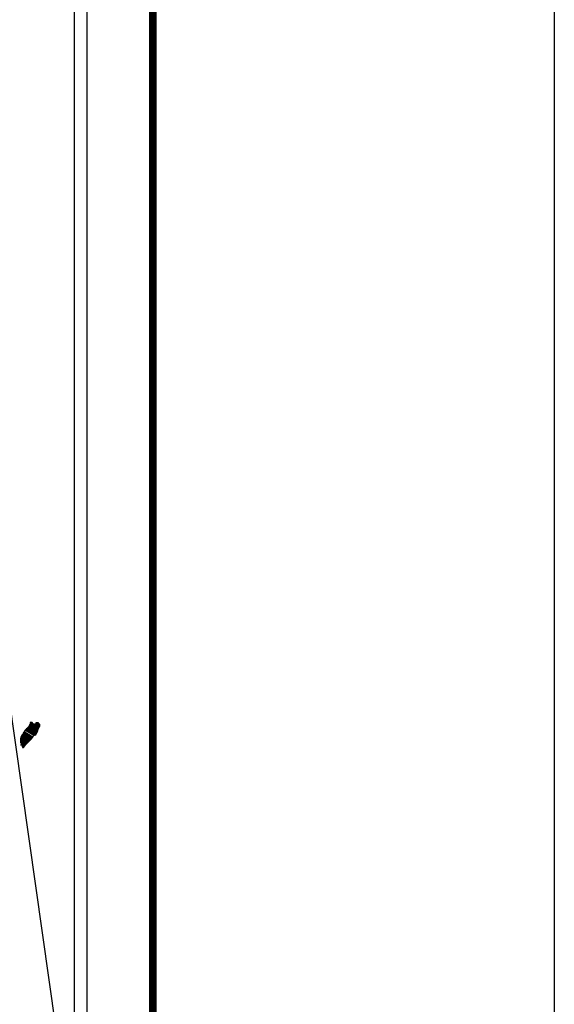
# Model space of a CAD drawing. Units: millimetres. Extents: x 449166 to 451566, y 2211585 to 2213385.
# Drawn here: x 451455 to 451566, y 2213018 to 2213222 of the extents above; entities that cross this region are included whole.
import ezdxf

# ---------------------------------------------------------------- set-up
doc = ezdxf.new("R2010")
doc.units = ezdxf.units.MM
doc.header["$LTSCALE"] = 40
doc.layers.add('Lomo', color=7, linetype='Continuous')

msp = doc.modelspace()

# ---------------------------------------------------------------- linework, layer by layer
at = {"layer": 'Lomo', "color": 7}
for p, q in [((451468.75, 2211679.53, 1.16), (451468.75, 2213277.16, 1.16)), ((451466.03, 2213259.18, 1.16), (451466.03, 2212842.58, 1.16))]:
    msp.add_line(p, q, dxfattribs=at)
at = {"layer": 'Lomo', "color": 0}
msp.add_line((451451.06, 2213091.94, 1.16), (451464.39, 2212998.26), dxfattribs=at)
at = {"layer": 'Lomo', "color": 255, "linetype": 'Continuous', "elevation": 2.32}
msp.add_lwpolyline([(449165.56, 2213384.86), (451565.56, 2213384.86), (451565.56, 2211584.86), (449165.56, 2211584.86)], close=True, dxfattribs=at)
at = {"layer": 'Lomo', "color": 7, "linetype": 'Continuous', "const_width": 1.6}
msp.add_lwpolyline([(451482.37, 2211647.96), (451482.37, 2213309.26)], dxfattribs=at)

# ---------------------------------------------------------------- meshes
at = {"layer": 'Lomo', "color": 5, "linetype": 'Continuous'}
mesh = msp.add_polyface(dxfattribs=at)
corners = [(451456.14, 2213075.25, 1.16), (451458.07, 2213074.05, 1.16), (451458.08, 2213074.07, 1.16), (451456.16, 2213075.26, 1.16), (451458.09, 2213074.09, 1.16), (451456.17, 2213075.28, 1.16), (451458.23, 2213074.33, 1.16), (451456.4, 2213075.47, 1.16), (451458.34, 2213074.53, 1.16), (451456.53, 2213075.66, 1.16), (451458.37, 2213074.58, 1.16), (451456.57, 2213075.7, 1.16), (451458.44, 2213074.7, 1.16), (451456.67, 2213075.8, 1.16), (451458.49, 2213074.8, 1.16), (451456.73, 2213075.88, 1.16), (451458.52, 2213074.85, 1.16), (451456.74, 2213075.95, 1.16), (451458.53, 2213074.89, 1.16), (451456.75, 2213076, 1.16), (451458.56, 2213075.02, 1.16), (451456.8, 2213076.11, 1.16), (451458.59, 2213075.16, 1.16), (451456.87, 2213076.23, 1.16), (451458.63, 2213075.29, 1.16), (451456.91, 2213076.35, 1.16), (451458.64, 2213075.37, 1.16), (451456.93, 2213076.43, 1.16), (451458.67, 2213075.42, 1.16), (451456.95, 2213076.49, 1.16), (451458.72, 2213075.49, 1.16), (451456.95, 2213076.59, 1.16), (451456.95, 2213076.59, 1.16), (451458.74, 2213075.52, 1.16), (451457, 2213076.6, 1.16), (451457.48, 2213076.3, 1.16), (451458.74, 2213075.53, 1.16), (451457.56, 2213076.26, 1.16), (451458.76, 2213075.56, 1.16), (451457.66, 2213076.24, 1.16), (451458.77, 2213075.57, 1.16), (451457.69, 2213076.24, 1.16), (451458.79, 2213075.61, 1.16), (451457.79, 2213076.23, 1.16), (451458.81, 2213075.64, 1.16), (451457.85, 2213076.23, 1.16), (451458.81, 2213075.65, 1.16), (451457.86, 2213076.23, 1.16), (451458.83, 2213075.68, 1.16), (451457.91, 2213076.24, 1.16), (451458.84, 2213075.7, 1.16), (451457.96, 2213076.25, 1.16), (451458.89, 2213075.78, 1.16), (451458.12, 2213076.26, 1.16), (451458.92, 2213075.84, 1.16), (451458.16, 2213076.31, 1.16), (451458.94, 2213075.87, 1.16), (451458.19, 2213076.34, 1.16), (451458.94, 2213075.93, 1.16), (451458.23, 2213076.37, 1.16), (451458.94, 2213075.99, 1.16), (451458.29, 2213076.39, 1.16), (451458.93, 2213076.01, 1.16), (451458.31, 2213076.39, 1.16), (451458.93, 2213076.02, 1.16), (451458.32, 2213076.4, 1.16), (451458.47, 2213076.31, 1.16), (451458.93, 2213076.03, 1.16), (451458.52, 2213076.28, 1.16), (451458.93, 2213076.03, 1.16), (451458.52, 2213076.28, 1.16), (451458.93, 2213076.03, 1.16), (451458.53, 2213076.28, 1.16), (451458.93, 2213076.03, 1.16), (451458.53, 2213076.28, 1.16), (451458.93, 2213076.03, 1.16), (451458.53, 2213076.28, 1.16), (451458.93, 2213076.04, 1.16), (451458.55, 2213076.28, 1.16), (451458.93, 2213076.05, 1.16), (451458.56, 2213076.28, 1.16), (451458.93, 2213076.05, 1.16), (451458.57, 2213076.28, 1.16), (451458.93, 2213076.08, 1.16), (451458.6, 2213076.28, 1.16), (451458.93, 2213076.08, 1.16), (451458.61, 2213076.28, 1.16), (451458.93, 2213076.09, 1.16), (451458.61, 2213076.28, 1.16), (451458.93, 2213076.09, 1.16), (451458.62, 2213076.28, 1.16), (451458.93, 2213076.09, 1.16), (451458.63, 2213076.28, 1.16), (451458.93, 2213076.1, 1.16), (451458.63, 2213076.28, 1.16), (451458.93, 2213076.13, 1.16), (451458.66, 2213076.3, 1.16), (451458.92, 2213076.14, 1.16), (451458.67, 2213076.3, 1.16), (451458.92, 2213076.15, 1.16), (451458.67, 2213076.31, 1.16), (451458.92, 2213076.15, 1.16), (451458.67, 2213076.31, 1.16), (451458.91, 2213076.18, 1.16), (451458.69, 2213076.31, 1.16), (451458.89, 2213076.21, 1.16), (451458.71, 2213076.32, 1.16), (451458.89, 2213076.23, 1.16), (451458.72, 2213076.33, 1.16), (451458.88, 2213076.23, 1.16), (451458.73, 2213076.33, 1.16), (451458.86, 2213076.27, 1.16), (451458.76, 2213076.33, 1.16), (451458.85, 2213076.29, 1.16), (451458.78, 2213076.33, 1.16)]
mesh.append_faces([[corners[k] for k in face] for face in [(0, 1, 2, 3), (3, 2, 4, 5), (5, 4, 6, 7), (7, 6, 8, 9), (9, 8, 10, 11), (11, 10, 12, 13), (13, 12, 14, 15), (15, 14, 16, 17), (17, 16, 18, 19), (19, 18, 20, 21), (21, 20, 22, 23), (23, 22, 24, 25), (25, 24, 26, 27), (27, 26, 28, 29), (29, 28, 30, 31), (32, 30, 33, 34), (35, 33, 36, 37), (37, 36, 38, 39), (39, 38, 40, 41), (41, 40, 42, 43), (43, 42, 44, 45), (45, 44, 46, 47), (47, 46, 48, 49), (49, 48, 50, 51), (51, 50, 52, 53), (53, 52, 54, 55), (55, 54, 56, 57), (57, 56, 58, 59), (59, 58, 60, 61), (61, 60, 62, 63), (63, 62, 64, 65), (66, 64, 67, 68), (68, 67, 69, 70), (70, 69, 71, 72), (72, 71, 73, 74), (74, 73, 75, 76), (76, 75, 77, 78), (78, 77, 79, 80), (80, 79, 81, 82), (82, 81, 83, 84), (84, 83, 85, 86), (86, 85, 87, 88), (88, 87, 89, 90), (90, 89, 91, 92), (92, 91, 93, 94), (94, 93, 95, 96), (96, 95, 97, 98), (98, 97, 99, 100), (100, 99, 101, 102), (102, 101, 103, 104), (104, 103, 105, 106), (106, 105, 107, 108), (108, 107, 109, 110), (110, 109, 111, 112), (112, 111, 113, 114)]], dxfattribs={"vtx0": -1, "vtx2": -1, "color": 5})
mesh = msp.add_polyface(dxfattribs=at)
corners = [(451457, 2213076.6, 1.16), (451457.48, 2213076.3, 1.16), (451457.48, 2213076.31, 1.16), (451457.01, 2213076.6, 1.16), (451457.46, 2213076.36, 1.16), (451457.06, 2213076.61, 1.16), (451457.45, 2213076.39, 1.16), (451457.08, 2213076.62, 1.16), (451457.43, 2213076.45, 1.16), (451457.19, 2213076.61, 1.16), (451457.42, 2213076.5, 1.16), (451457.26, 2213076.6, 1.16), (451457.41, 2213076.51, 1.16), (451457.28, 2213076.6, 1.16), (451457.35, 2213076.59, 1.16), (451457.35, 2213076.59, 1.16), (451458.15, 2213076.48, 1.16), (451458.18, 2213076.47, 1.16), (451458.14, 2213076.5, 1.16), (451458.2, 2213076.47, 1.16), (451458.14, 2213076.51, 1.16), (451458.22, 2213076.47, 1.16), (451458.14, 2213076.51, 1.16), (451458.32, 2213076.4, 1.16), (451458.47, 2213076.31, 1.16), (451458.45, 2213076.32, 1.16), (451458.33, 2213076.4, 1.16), (451458.22, 2213076.47, 1.16), (451458.14, 2213076.51, 1.16), (451458.45, 2213076.33, 1.16), (451458.33, 2213076.4, 1.16), (451458.22, 2213076.47, 1.16), (451458.14, 2213076.52, 1.16), (451458.44, 2213076.33, 1.16), (451458.33, 2213076.4, 1.16), (451458.23, 2213076.47, 1.16), (451458.14, 2213076.52, 1.16), (451458.44, 2213076.34, 1.16), (451458.34, 2213076.4, 1.16), (451458.23, 2213076.47, 1.16), (451458.14, 2213076.52, 1.16), (451458.44, 2213076.34, 1.16), (451458.34, 2213076.4, 1.16), (451458.24, 2213076.47, 1.16), (451458.14, 2213076.53, 1.16), (451458.43, 2213076.35, 1.16), (451458.34, 2213076.41, 1.16), (451458.25, 2213076.47, 1.16), (451458.14, 2213076.54, 1.16), (451458.42, 2213076.37, 1.16), (451458.34, 2213076.41, 1.16), (451458.26, 2213076.47, 1.16), (451458.15, 2213076.54, 1.16), (451458.41, 2213076.37, 1.16), (451458.34, 2213076.42, 1.16), (451458.29, 2213076.47, 1.16), (451458.18, 2213076.54, 1.16), (451458.42, 2213076.39, 1.16), (451458.35, 2213076.44, 1.16), (451458.3, 2213076.47, 1.16), (451458.19, 2213076.54, 1.16), (451458.42, 2213076.4, 1.16), (451458.35, 2213076.44, 1.16), (451458.3, 2213076.47, 1.16), (451458.19, 2213076.54, 1.16), (451458.35, 2213076.44, 1.16), (451458.42, 2213076.4, 1.16), (451458.35, 2213076.44, 1.16), (451458.3, 2213076.47, 1.16), (451458.19, 2213076.54, 1.16), (451458.42, 2213076.4, 1.16), (451458.35, 2213076.44, 1.16), (451458.32, 2213076.48, 1.16), (451458.2, 2213076.54, 1.16), (451458.42, 2213076.41, 1.16), (451458.34, 2213076.46, 1.16), (451458.33, 2213076.48, 1.16), (451458.21, 2213076.55, 1.16), (451458.42, 2213076.42, 1.16), (451458.41, 2213076.45, 1.16), (451458.25, 2213076.55, 1.16), (451458.41, 2213076.46, 1.16), (451458.26, 2213076.56, 1.16), (451458.41, 2213076.47, 1.16), (451458.26, 2213076.56, 1.16), (451458.41, 2213076.47, 1.16), (451458.27, 2213076.56, 1.16), (451458.43, 2213076.48, 1.16), (451458.29, 2213076.56, 1.16), (451458.45, 2213076.48, 1.16), (451458.33, 2213076.56, 1.16), (451458.46, 2213076.49, 1.16), (451458.35, 2213076.56, 1.16), (451458.47, 2213076.49, 1.16), (451458.35, 2213076.56, 1.16), (451458.5, 2213076.49, 1.16), (451458.38, 2213076.57, 1.16), (451458.52, 2213076.5, 1.16), (451458.4, 2213076.57, 1.16), (451458.57, 2213076.5, 1.16), (451458.45, 2213076.57, 1.16), (451458.78, 2213076.33, 1.16), (451458.85, 2213076.29, 1.16), (451458.82, 2213076.34, 1.16), (451458.82, 2213076.34, 1.16), (451458.57, 2213076.5, 1.16), (451458.47, 2213076.57, 1.16), (451458.58, 2213076.5, 1.16), (451458.47, 2213076.57, 1.16), (451458.69, 2213076.5, 1.16), (451458.58, 2213076.57, 1.16), (451458.69, 2213076.51, 1.16), (451458.59, 2213076.57, 1.16), (451458.7, 2213076.53, 1.16), (451458.65, 2213076.56, 1.16), (451458.7, 2213076.56, 1.16)]
mesh.append_faces([[corners[k] for k in face] for face in [(0, 1, 2, 3), (3, 2, 4, 5), (5, 4, 6, 7), (7, 6, 8, 9), (9, 8, 10, 11), (11, 10, 12, 13), (13, 12, 14, 15), (16, 16, 17, 18), (18, 17, 19, 20), (20, 19, 21, 22), (23, 24, 25, 26), (22, 21, 27, 28), (26, 25, 29, 30), (28, 27, 31, 32), (30, 29, 33, 34), (32, 31, 35, 36), (34, 33, 37, 38), (36, 35, 39, 40), (38, 37, 41, 42), (40, 39, 43, 44), (42, 41, 45, 46), (44, 43, 47, 48), (46, 45, 49, 50), (48, 47, 51, 52), (50, 49, 53, 54), (52, 51, 55, 56), (54, 53, 57, 58), (56, 55, 59, 60), (58, 57, 61, 62), (60, 59, 63, 64), (65, 61, 66, 67), (64, 63, 68, 69), (67, 66, 70, 71), (69, 68, 72, 73), (71, 70, 74, 75), (73, 72, 76, 77), (75, 74, 78, 76), (77, 78, 79, 80), (80, 79, 81, 82), (82, 81, 83, 84), (84, 83, 85, 86), (86, 85, 87, 88), (88, 87, 89, 90), (90, 89, 91, 92), (92, 91, 93, 94), (94, 93, 95, 96), (96, 95, 97, 98), (98, 97, 99, 100), (101, 102, 103, 104), (100, 99, 105, 106), (106, 105, 107, 108), (108, 107, 109, 110), (110, 109, 111, 112), (112, 111, 113, 114), (114, 113, 115, 115)]], dxfattribs={"vtx0": -1, "vtx2": -1, "color": 5})
mesh = msp.add_polyface(dxfattribs=at)
corners = [(451454.95, 2213073.14, 1.16), (451456.28, 2213072.32, 1.16), (451456.29, 2213072.32, 1.16), (451454.95, 2213073.15, 1.16), (451454.95, 2213073.15, 1.16), (451456.29, 2213072.33, 1.16), (451454.95, 2213073.16, 1.16), (451454.95, 2213073.16, 1.16), (451456.3, 2213072.33, 1.16), (451454.95, 2213073.16, 1.16), (451456.3, 2213072.34, 1.16), (451454.96, 2213073.17, 1.16), (451456.31, 2213072.35, 1.16), (451454.96, 2213073.18, 1.16), (451456.32, 2213072.35, 1.16), (451454.96, 2213073.2, 1.16), (451454.96, 2213073.2, 1.16), (451456.32, 2213072.36, 1.16), (451454.96, 2213073.2, 1.16), (451456.33, 2213072.36, 1.16), (451454.96, 2213073.21, 1.16), (451454.96, 2213073.21, 1.16), (451456.34, 2213072.38, 1.16), (451454.96, 2213073.23, 1.16), (451456.35, 2213072.39, 1.16), (451454.96, 2213073.26, 1.16), (451456.37, 2213072.41, 1.16), (451454.96, 2213073.28, 1.16), (451456.37, 2213072.41, 1.16), (451454.96, 2213073.28, 1.16), (451456.38, 2213072.42, 1.16), (451454.96, 2213073.3, 1.16), (451456.38, 2213072.43, 1.16), (451454.96, 2213073.31, 1.16), (451456.39, 2213072.43, 1.16), (451454.96, 2213073.32, 1.16), (451456.4, 2213072.44, 1.16), (451454.97, 2213073.32, 1.16), (451456.41, 2213072.45, 1.16), (451454.97, 2213073.34, 1.16), (451456.41, 2213072.46, 1.16), (451454.98, 2213073.34, 1.16), (451456.42, 2213072.46, 1.16), (451454.98, 2213073.35, 1.16), (451456.44, 2213072.48, 1.16), (451454.99, 2213073.38, 1.16), (451456.44, 2213072.49, 1.16), (451455, 2213073.39, 1.16), (451456.46, 2213072.51, 1.16), (451455, 2213073.41, 1.16), (451456.48, 2213072.52, 1.16), (451455.01, 2213073.43, 1.16), (451456.49, 2213072.53, 1.16), (451455.01, 2213073.44, 1.16), (451456.5, 2213072.54, 1.16), (451455.01, 2213073.47, 1.16), (451456.5, 2213072.55, 1.16), (451455.01, 2213073.47, 1.16), (451456.51, 2213072.55, 1.16), (451455.02, 2213073.48, 1.16), (451456.52, 2213072.56, 1.16), (451455.02, 2213073.49, 1.16), (451456.53, 2213072.57, 1.16), (451455.02, 2213073.51, 1.16), (451456.54, 2213072.58, 1.16), (451455.02, 2213073.52, 1.16), (451456.54, 2213072.59, 1.16), (451455.02, 2213073.53, 1.16), (451456.56, 2213072.6, 1.16), (451455.02, 2213073.56, 1.16), (451456.57, 2213072.61, 1.16), (451455.03, 2213073.57, 1.16), (451455.03, 2213073.57, 1.16), (451456.57, 2213072.61, 1.16), (451455.02, 2213073.57, 1.16), (451455.02, 2213073.57, 1.16), (451456.57, 2213072.62, 1.16), (451455.02, 2213073.58, 1.16), (451456.58, 2213072.62, 1.16), (451455.03, 2213073.58, 1.16), (451456.58, 2213072.62, 1.16), (451455.03, 2213073.59, 1.16), (451456.59, 2213072.63, 1.16), (451455.03, 2213073.59, 1.16), (451456.59, 2213072.63, 1.16), (451455.03, 2213073.6, 1.16), (451455.03, 2213073.6, 1.16), (451456.59, 2213072.63, 1.16), (451455.03, 2213073.61, 1.16), (451456.61, 2213072.65, 1.16), (451455.03, 2213073.63, 1.16), (451456.63, 2213072.67, 1.16), (451455.05, 2213073.65, 1.16), (451456.64, 2213072.67, 1.16), (451455.05, 2213073.66, 1.16), (451456.65, 2213072.68, 1.16), (451455.06, 2213073.67, 1.16), (451456.65, 2213072.69, 1.16), (451455.07, 2213073.67, 1.16), (451456.67, 2213072.7, 1.16), (451455.08, 2213073.69, 1.16), (451456.68, 2213072.71, 1.16), (451455.09, 2213073.7, 1.16), (451456.68, 2213072.72, 1.16), (451455.09, 2213073.71, 1.16), (451456.69, 2213072.73, 1.16), (451455.1, 2213073.71, 1.16), (451456.7, 2213072.73, 1.16), (451455.1, 2213073.72, 1.16), (451456.7, 2213072.74, 1.16), (451455.1, 2213073.73, 1.16), (451456.71, 2213072.74, 1.16), (451455.11, 2213073.73, 1.16), (451455.11, 2213073.73, 1.16), (451456.71, 2213072.75, 1.16), (451455.11, 2213073.75, 1.16), (451456.72, 2213072.75, 1.16), (451455.11, 2213073.75, 1.16), (451456.74, 2213072.77, 1.16), (451455.11, 2213073.78, 1.16)]
mesh.append_faces([[corners[k] for k in face] for face in [(0, 1, 2, 3), (4, 2, 5, 6), (7, 5, 8, 9), (9, 8, 10, 11), (11, 10, 12, 13), (13, 12, 14, 15), (16, 14, 17, 18), (18, 17, 19, 20), (21, 19, 22, 23), (23, 22, 24, 25), (25, 24, 26, 27), (27, 26, 28, 29), (29, 28, 30, 31), (31, 30, 32, 33), (33, 32, 34, 35), (35, 34, 36, 37), (37, 36, 38, 39), (39, 38, 40, 41), (41, 40, 42, 43), (43, 42, 44, 45), (45, 44, 46, 47), (47, 46, 48, 49), (49, 48, 50, 51), (51, 50, 52, 53), (53, 52, 54, 55), (55, 54, 56, 57), (57, 56, 58, 59), (59, 58, 60, 61), (61, 60, 62, 63), (63, 62, 64, 65), (65, 64, 66, 67), (67, 66, 68, 69), (69, 68, 70, 71), (72, 70, 73, 74), (75, 73, 76, 77), (77, 76, 78, 79), (79, 78, 80, 81), (81, 80, 82, 83), (83, 82, 84, 85), (86, 84, 87, 88), (88, 87, 89, 90), (90, 89, 91, 92), (92, 91, 93, 94), (94, 93, 95, 96), (96, 95, 97, 98), (98, 97, 99, 100), (100, 99, 101, 102), (102, 101, 103, 104), (104, 103, 105, 106), (106, 105, 107, 108), (108, 107, 109, 110), (110, 109, 111, 112), (113, 111, 114, 115), (115, 114, 116, 117), (117, 116, 118, 119)]], dxfattribs={"vtx0": -1, "vtx2": -1, "color": 5})
mesh = msp.add_polyface(dxfattribs=at)
corners = [(451455.11, 2213073.78, 1.16), (451456.74, 2213072.77, 1.16), (451456.75, 2213072.78, 1.16), (451455.11, 2213073.79, 1.16), (451456.75, 2213072.78, 1.16), (451455.12, 2213073.79, 1.16), (451456.76, 2213072.8, 1.16), (451455.13, 2213073.81, 1.16), (451456.78, 2213072.81, 1.16), (451455.15, 2213073.82, 1.16), (451456.78, 2213072.82, 1.16), (451455.15, 2213073.83, 1.16), (451456.79, 2213072.82, 1.16), (451455.15, 2213073.83, 1.16), (451456.79, 2213072.83, 1.16), (451455.15, 2213073.84, 1.16), (451456.8, 2213072.83, 1.16), (451455.15, 2213073.85, 1.16), (451456.8, 2213072.83, 1.16), (451455.15, 2213073.85, 1.16), (451456.8, 2213072.84, 1.16), (451455.15, 2213073.86, 1.16), (451456.82, 2213072.85, 1.16), (451455.16, 2213073.88, 1.16), (451456.82, 2213072.86, 1.16), (451455.17, 2213073.88, 1.16), (451456.83, 2213072.86, 1.16), (451455.17, 2213073.89, 1.16), (451455.17, 2213073.89, 1.16), (451456.84, 2213072.87, 1.16), (451455.17, 2213073.9, 1.16), (451456.84, 2213072.88, 1.16), (451455.17, 2213073.91, 1.16), (451456.85, 2213072.88, 1.16), (451455.18, 2213073.92, 1.16), (451456.85, 2213072.89, 1.16), (451455.18, 2213073.92, 1.16), (451456.86, 2213072.89, 1.16), (451455.19, 2213073.93, 1.16), (451456.86, 2213072.9, 1.16), (451455.2, 2213073.93, 1.16), (451456.87, 2213072.9, 1.16), (451455.21, 2213073.93, 1.16), (451456.87, 2213072.91, 1.16), (451455.22, 2213073.94, 1.16), (451456.88, 2213072.92, 1.16), (451455.22, 2213073.94, 1.16), (451455.22, 2213073.94, 1.16), (451456.88, 2213072.92, 1.16), (451455.22, 2213073.95, 1.16), (451455.22, 2213073.95, 1.16), (451456.88, 2213072.92, 1.16), (451455.23, 2213073.95, 1.16), (451455.23, 2213073.95, 1.16), (451456.89, 2213072.92, 1.16), (451455.23, 2213073.95, 1.16), (451455.23, 2213073.95, 1.16), (451456.89, 2213072.93, 1.16), (451455.23, 2213073.96, 1.16), (451455.23, 2213073.96, 1.16), (451456.89, 2213072.93, 1.16), (451455.24, 2213073.96, 1.16), (451456.9, 2213072.94, 1.16), (451455.24, 2213073.96, 1.16), (451455.24, 2213073.96, 1.16), (451456.9, 2213072.94, 1.16), (451455.24, 2213073.97, 1.16), (451455.24, 2213073.97, 1.16), (451456.9, 2213072.94, 1.16), (451455.25, 2213073.97, 1.16), (451456.91, 2213072.95, 1.16), (451455.26, 2213073.98, 1.16), (451456.93, 2213072.97, 1.16), (451455.27, 2213074, 1.16), (451456.93, 2213072.97, 1.16), (451455.28, 2213074, 1.16), (451456.94, 2213072.98, 1.16), (451455.28, 2213074.01, 1.16), (451456.95, 2213072.99, 1.16), (451455.29, 2213074.02, 1.16), (451456.95, 2213072.99, 1.16), (451455.29, 2213074.02, 1.16), (451456.95, 2213072.99, 1.16), (451455.3, 2213074.02, 1.16), (451456.96, 2213073, 1.16), (451455.3, 2213074.03, 1.16), (451455.3, 2213074.03, 1.16), (451456.96, 2213073, 1.16), (451455.31, 2213074.03, 1.16), (451455.31, 2213074.03, 1.16), (451456.97, 2213073.01, 1.16), (451455.31, 2213074.04, 1.16), (451455.31, 2213074.04, 1.16), (451456.97, 2213073.01, 1.16), (451455.31, 2213074.04, 1.16), (451456.97, 2213073.02, 1.16), (451455.32, 2213074.04, 1.16), (451455.32, 2213074.04, 1.16), (451456.98, 2213073.02, 1.16), (451455.32, 2213074.05, 1.16), (451456.98, 2213073.02, 1.16), (451455.32, 2213074.05, 1.16), (451456.98, 2213073.02, 1.16), (451455.33, 2213074.05, 1.16), (451455.33, 2213074.05, 1.16), (451456.99, 2213073.03, 1.16), (451455.33, 2213074.06, 1.16), (451456.99, 2213073.03, 1.16), (451455.34, 2213074.06, 1.16), (451456.99, 2213073.04, 1.16), (451455.34, 2213074.06, 1.16), (451455.34, 2213074.06, 1.16), (451457, 2213073.04, 1.16), (451455.34, 2213074.07, 1.16), (451455.34, 2213074.07, 1.16), (451457, 2213073.04, 1.16), (451455.34, 2213074.07, 1.16), (451457, 2213073.05, 1.16), (451455.34, 2213074.08, 1.16), (451455.34, 2213074.08, 1.16), (451457.01, 2213073.05, 1.16), (451455.35, 2213074.08, 1.16), (451455.35, 2213074.08, 1.16), (451457.02, 2213073.06, 1.16), (451455.36, 2213074.09, 1.16), (451457.03, 2213073.07, 1.16), (451455.36, 2213074.1, 1.16), (451457.03, 2213073.08, 1.16), (451455.37, 2213074.11, 1.16)]
mesh.append_faces([[corners[k] for k in face] for face in [(0, 1, 2, 3), (3, 2, 4, 5), (5, 4, 6, 7), (7, 6, 8, 9), (9, 8, 10, 11), (11, 10, 12, 13), (13, 12, 14, 15), (15, 14, 16, 17), (17, 16, 18, 19), (19, 18, 20, 21), (21, 20, 22, 23), (23, 22, 24, 25), (25, 24, 26, 27), (28, 26, 29, 30), (30, 29, 31, 32), (32, 31, 33, 34), (34, 33, 35, 36), (36, 35, 37, 38), (38, 37, 39, 40), (40, 39, 41, 42), (42, 41, 43, 44), (44, 43, 45, 46), (47, 45, 48, 49), (50, 48, 51, 52), (53, 51, 54, 55), (56, 54, 57, 58), (59, 57, 60, 61), (61, 60, 62, 63), (64, 62, 65, 66), (67, 65, 68, 69), (69, 68, 70, 71), (71, 70, 72, 73), (73, 72, 74, 75), (75, 74, 76, 77), (77, 76, 78, 79), (79, 78, 80, 81), (81, 80, 82, 83), (83, 82, 84, 85), (86, 84, 87, 88), (89, 87, 90, 91), (92, 90, 93, 94), (94, 93, 95, 96), (97, 95, 98, 99), (99, 98, 100, 101), (101, 100, 102, 103), (104, 102, 105, 106), (106, 105, 107, 108), (108, 107, 109, 110), (111, 109, 112, 113), (114, 112, 115, 116), (116, 115, 117, 118), (119, 117, 120, 121), (122, 120, 123, 124), (124, 123, 125, 126), (126, 125, 127, 128)]], dxfattribs={"vtx0": -1, "vtx2": -1, "color": 5})
mesh = msp.add_polyface(dxfattribs=at)
corners = [(451455.34, 2213074.07, 1.16), (451455.34, 2213074.07, 1.16), (451455.34, 2213074.07, 1.16), (451455.34, 2213074.07, 1.16), (451455.42, 2213074.23, 1.16), (451455.42, 2213074.22, 1.16), (451455.42, 2213074.23, 1.16), (451455.42, 2213074.23, 1.16), (451455.5, 2213074.39, 1.16), (451455.5, 2213074.39, 1.16), (451455.5, 2213074.39, 1.16), (451455.49, 2213074.39, 1.16), (451455.49, 2213074.39, 1.16), (451455.5, 2213074.39, 1.16), (451455.5, 2213074.39, 1.16), (451455.5, 2213074.4, 1.16), (451457.25, 2213073.31, 1.16), (451457.26, 2213073.31, 1.16), (451455.5, 2213074.4, 1.16), (451455.52, 2213074.39, 1.16), (451455.52, 2213074.39, 1.16), (451455.5, 2213074.41, 1.16), (451457.26, 2213073.31, 1.16), (451455.52, 2213074.39, 1.16), (451455.5, 2213074.41, 1.16), (451455.52, 2213074.4, 1.16), (451455.5, 2213074.41, 1.16), (451457.26, 2213073.32, 1.16), (451455.52, 2213074.39, 1.16), (451455.52, 2213074.4, 1.16), (451455.5, 2213074.41, 1.16), (451455.52, 2213074.39, 1.16), (451455.52, 2213074.39, 1.16), (451455.52, 2213074.39, 1.16), (451455.52, 2213074.39, 1.16), (451455.52, 2213074.39, 1.16), (451457.26, 2213073.32, 1.16), (451455.52, 2213074.39, 1.16), (451455.52, 2213074.4, 1.16), (451455.5, 2213074.41, 1.16), (451455.52, 2213074.4, 1.16), (451455.52, 2213074.4, 1.16), (451457.26, 2213073.32, 1.16), (451455.52, 2213074.4, 1.16), (451455.52, 2213074.4, 1.16), (451455.52, 2213074.4, 1.16), (451455.5, 2213074.41, 1.16), (451455.52, 2213074.4, 1.16), (451455.52, 2213074.4, 1.16), (451455.52, 2213074.4, 1.16), (451455.52, 2213074.4, 1.16), (451455.52, 2213074.4, 1.16), (451457.26, 2213073.32, 1.16), (451455.52, 2213074.4, 1.16), (451455.52, 2213074.4, 1.16), (451455.5, 2213074.41, 1.16), (451455.52, 2213074.4, 1.16), (451455.52, 2213074.4, 1.16), (451455.52, 2213074.4, 1.16), (451455.53, 2213074.39, 1.16), (451455.53, 2213074.4, 1.16), (451455.52, 2213074.4, 1.16), (451455.53, 2213074.39, 1.16), (451457.26, 2213073.32, 1.16), (451455.53, 2213074.39, 1.16), (451455.52, 2213074.4, 1.16), (451455.5, 2213074.41, 1.16), (451455.53, 2213074.4, 1.16), (451455.53, 2213074.4, 1.16), (451457.26, 2213073.32, 1.16), (451455.54, 2213074.39, 1.16), (451455.5, 2213074.41, 1.16), (451455.52, 2213074.4, 1.16), (451455.5, 2213074.41, 1.16), (451455.53, 2213074.4, 1.16), (451455.53, 2213074.4, 1.16), (451457.27, 2213073.32, 1.16), (451455.54, 2213074.39, 1.16), (451455.52, 2213074.41, 1.16), (451455.5, 2213074.41, 1.16), (451455.53, 2213074.4, 1.16), (451455.53, 2213074.4, 1.16), (451455.52, 2213074.41, 1.16), (451455.52, 2213074.41, 1.16), (451455.5, 2213074.42, 1.16), (451455.53, 2213074.4, 1.16), (451455.53, 2213074.4, 1.16), (451455.52, 2213074.41, 1.16), (451455.5, 2213074.42, 1.16), (451455.53, 2213074.4, 1.16), (451455.53, 2213074.4, 1.16), (451455.54, 2213074.4, 1.16), (451455.53, 2213074.4, 1.16), (451455.52, 2213074.41, 1.16), (451455.5, 2213074.42, 1.16), (451455.54, 2213074.4, 1.16), (451455.53, 2213074.4, 1.16), (451455.52, 2213074.41, 1.16), (451455.51, 2213074.42, 1.16), (451457.27, 2213073.33, 1.16), (451457.27, 2213073.33, 1.16), (451455.53, 2213074.4, 1.16), (451455.52, 2213074.41, 1.16), (451455.52, 2213074.41, 1.16), (451455.51, 2213074.42, 1.16), (451457.27, 2213073.33, 1.16), (451455.53, 2213074.41, 1.16), (451455.52, 2213074.42, 1.16), (451455.51, 2213074.42, 1.16), (451455.53, 2213074.41, 1.16), (451457.27, 2213073.33, 1.16), (451455.53, 2213074.41, 1.16), (451455.51, 2213074.42, 1.16), (451455.52, 2213074.42, 1.16), (451455.51, 2213074.42, 1.16), (451455.52, 2213074.42, 1.16), (451455.52, 2213074.42, 1.16), (451455.52, 2213074.41, 1.16), (451455.53, 2213074.41, 1.16), (451455.52, 2213074.42, 1.16), (451455.52, 2213074.42, 1.16), (451455.52, 2213074.42, 1.16), (451455.52, 2213074.42, 1.16), (451455.51, 2213074.42, 1.16), (451455.53, 2213074.41, 1.16), (451455.52, 2213074.42, 1.16), (451455.52, 2213074.42, 1.16), (451455.51, 2213074.43, 1.16), (451457.27, 2213073.33, 1.16), (451457.28, 2213073.33, 1.16), (451455.52, 2213074.42, 1.16), (451455.51, 2213074.43, 1.16), (451455.52, 2213074.42, 1.16), (451455.51, 2213074.43, 1.16), (451457.28, 2213073.33, 1.16), (451455.52, 2213074.42, 1.16), (451457.28, 2213073.34, 1.16), (451455.51, 2213074.43, 1.16), (451455.51, 2213074.43, 1.16), (451457.28, 2213073.34, 1.16), (451455.52, 2213074.43, 1.16)]
mesh.append_faces([[corners[k] for k in face] for face in [(0, 1, 2, 3), (4, 5, 6, 7), (8, 9, 10, 11), (12, 10, 13, 14), (15, 16, 17, 18), (18, 19, 20, 21), (19, 17, 22, 23), (24, 20, 25, 26), (23, 22, 27, 28), (26, 25, 29, 30), (31, 32, 33, 34), (35, 27, 36, 37), (30, 29, 38, 39), (34, 33, 40, 41), (37, 36, 42, 43), (39, 44, 45, 46), (44, 47, 48, 49), (41, 40, 50, 51), (43, 42, 52, 53), (46, 45, 54, 55), (49, 48, 56, 57), (51, 50, 58, 58), (53, 59, 60, 61), (62, 52, 63, 64), (55, 54, 65, 66), (61, 60, 67, 68), (64, 63, 69, 70), (71, 65, 72, 73), (68, 67, 74, 75), (70, 69, 76, 77), (73, 72, 78, 79), (75, 74, 80, 81), (79, 82, 83, 84), (81, 80, 85, 86), (84, 83, 87, 88), (89, 90, 91, 92), (88, 87, 93, 94), (92, 91, 95, 96), (94, 93, 97, 98), (96, 99, 100, 101), (98, 102, 103, 104), (101, 100, 105, 106), (104, 103, 107, 108), (109, 105, 110, 111), (112, 107, 113, 114), (114, 113, 115, 116), (117, 117, 118, 119), (120, 121, 122, 123), (119, 118, 124, 125), (123, 122, 126, 127), (125, 128, 129, 130), (131, 126, 132, 133), (130, 129, 134, 135), (133, 134, 136, 137), (138, 136, 139, 140)]], dxfattribs={"vtx0": -1, "vtx2": -1, "color": 5})
mesh = msp.add_polyface(dxfattribs=at)
corners = [(451455.37, 2213074.11, 1.16), (451457.03, 2213073.08, 1.16), (451457.04, 2213073.09, 1.16), (451455.38, 2213074.12, 1.16), (451455.38, 2213074.12, 1.16), (451457.04, 2213073.09, 1.16), (451455.38, 2213074.12, 1.16), (451455.38, 2213074.12, 1.16), (451457.05, 2213073.09, 1.16), (451455.38, 2213074.12, 1.16), (451455.38, 2213074.12, 1.16), (451457.06, 2213073.1, 1.16), (451455.39, 2213074.14, 1.16), (451455.39, 2213074.14, 1.16), (451457.06, 2213073.11, 1.16), (451455.39, 2213074.14, 1.16), (451457.06, 2213073.11, 1.16), (451455.4, 2213074.14, 1.16), (451455.4, 2213074.14, 1.16), (451457.07, 2213073.11, 1.16), (451455.4, 2213074.15, 1.16), (451457.07, 2213073.12, 1.16), (451455.4, 2213074.16, 1.16), (451457.08, 2213073.13, 1.16), (451455.4, 2213074.17, 1.16), (451457.09, 2213073.13, 1.16), (451455.4, 2213074.18, 1.16), (451457.09, 2213073.14, 1.16), (451455.4, 2213074.18, 1.16), (451457.09, 2213073.14, 1.16), (451455.4, 2213074.19, 1.16), (451455.4, 2213074.19, 1.16), (451457.1, 2213073.15, 1.16), (451455.41, 2213074.2, 1.16), (451457.1, 2213073.15, 1.16), (451455.41, 2213074.2, 1.16), (451457.11, 2213073.16, 1.16), (451455.41, 2213074.21, 1.16), (451455.41, 2213074.21, 1.16), (451457.11, 2213073.16, 1.16), (451455.41, 2213074.22, 1.16), (451455.41, 2213074.22, 1.16), (451457.12, 2213073.16, 1.16), (451455.42, 2213074.22, 1.16), (451457.12, 2213073.17, 1.16), (451455.42, 2213074.22, 1.16), (451455.42, 2213074.22, 1.16), (451457.12, 2213073.17, 1.16), (451455.42, 2213074.23, 1.16), (451455.42, 2213074.22, 1.16), (451457.13, 2213073.18, 1.16), (451455.42, 2213074.23, 1.16), (451455.42, 2213074.23, 1.16), (451457.13, 2213073.18, 1.16), (451455.43, 2213074.23, 1.16), (451457.13, 2213073.18, 1.16), (451455.43, 2213074.24, 1.16), (451455.43, 2213074.24, 1.16), (451457.14, 2213073.19, 1.16), (451455.43, 2213074.24, 1.16), (451457.14, 2213073.19, 1.16), (451455.44, 2213074.24, 1.16), (451455.44, 2213074.24, 1.16), (451457.14, 2213073.19, 1.16), (451455.44, 2213074.25, 1.16), (451455.44, 2213074.25, 1.16), (451457.15, 2213073.2, 1.16), (451455.44, 2213074.26, 1.16), (451455.44, 2213074.26, 1.16), (451457.15, 2213073.2, 1.16), (451455.44, 2213074.26, 1.16), (451455.44, 2213074.26, 1.16), (451457.16, 2213073.21, 1.16), (451455.44, 2213074.27, 1.16), (451457.16, 2213073.21, 1.16), (451455.45, 2213074.27, 1.16), (451457.16, 2213073.22, 1.16), (451455.45, 2213074.28, 1.16), (451455.45, 2213074.28, 1.16), (451457.17, 2213073.22, 1.16), (451455.45, 2213074.28, 1.16), (451455.45, 2213074.28, 1.16), (451457.17, 2213073.22, 1.16), (451455.46, 2213074.28, 1.16), (451455.46, 2213074.28, 1.16), (451457.17, 2213073.23, 1.16), (451455.46, 2213074.29, 1.16), (451455.46, 2213074.29, 1.16), (451457.18, 2213073.23, 1.16), (451455.46, 2213074.3, 1.16), (451455.46, 2213074.3, 1.16), (451457.18, 2213073.23, 1.16), (451455.46, 2213074.31, 1.16), (451455.46, 2213074.31, 1.16), (451457.19, 2213073.24, 1.16), (451455.46, 2213074.31, 1.16), (451455.46, 2213074.31, 1.16), (451457.19, 2213073.24, 1.16), (451455.46, 2213074.32, 1.16), (451455.46, 2213074.32, 1.16), (451457.19, 2213073.25, 1.16), (451455.46, 2213074.32, 1.16), (451457.2, 2213073.25, 1.16), (451455.46, 2213074.33, 1.16), (451455.46, 2213074.33, 1.16), (451457.2, 2213073.25, 1.16), (451455.46, 2213074.33, 1.16), (451455.46, 2213074.33, 1.16), (451457.21, 2213073.26, 1.16), (451455.46, 2213074.34, 1.16), (451455.46, 2213074.34, 1.16), (451457.21, 2213073.27, 1.16), (451455.47, 2213074.35, 1.16), (451455.47, 2213074.35, 1.16), (451457.22, 2213073.27, 1.16), (451455.47, 2213074.35, 1.16), (451455.47, 2213074.35, 1.16), (451457.22, 2213073.27, 1.16), (451455.47, 2213074.36, 1.16), (451457.22, 2213073.28, 1.16), (451455.48, 2213074.36, 1.16), (451455.48, 2213074.36, 1.16), (451457.23, 2213073.28, 1.16), (451455.48, 2213074.37, 1.16), (451455.48, 2213074.37, 1.16), (451457.23, 2213073.29, 1.16), (451455.48, 2213074.37, 1.16), (451455.48, 2213074.37, 1.16), (451457.23, 2213073.29, 1.16), (451455.48, 2213074.37, 1.16), (451457.24, 2213073.29, 1.16), (451455.48, 2213074.38, 1.16), (451455.48, 2213074.38, 1.16), (451457.24, 2213073.29, 1.16), (451455.49, 2213074.38, 1.16), (451455.49, 2213074.38, 1.16), (451457.24, 2213073.3, 1.16), (451455.49, 2213074.39, 1.16), (451455.49, 2213074.39, 1.16), (451457.25, 2213073.3, 1.16), (451455.5, 2213074.39, 1.16), (451455.5, 2213074.39, 1.16), (451457.25, 2213073.3, 1.16), (451455.5, 2213074.39, 1.16), (451457.25, 2213073.31, 1.16), (451455.5, 2213074.39, 1.16), (451455.5, 2213074.39, 1.16), (451457.25, 2213073.31, 1.16), (451455.5, 2213074.4, 1.16)]
mesh.append_faces([[corners[k] for k in face] for face in [(0, 1, 2, 3), (4, 2, 5, 6), (7, 5, 8, 9), (10, 8, 11, 12), (13, 11, 14, 15), (15, 14, 16, 17), (18, 16, 19, 20), (20, 19, 21, 22), (22, 21, 23, 24), (24, 23, 25, 26), (26, 25, 27, 28), (28, 27, 29, 30), (31, 29, 32, 33), (33, 32, 34, 35), (35, 34, 36, 37), (38, 36, 39, 40), (41, 39, 42, 43), (43, 42, 44, 45), (46, 44, 47, 48), (49, 47, 50, 51), (52, 50, 53, 54), (54, 53, 55, 56), (57, 55, 58, 59), (59, 58, 60, 61), (62, 60, 63, 64), (65, 63, 66, 67), (68, 66, 69, 70), (71, 69, 72, 73), (73, 72, 74, 75), (75, 74, 76, 77), (78, 76, 79, 80), (81, 79, 82, 83), (84, 82, 85, 86), (87, 85, 88, 89), (90, 88, 91, 92), (93, 91, 94, 95), (96, 94, 97, 98), (99, 97, 100, 101), (101, 100, 102, 103), (104, 102, 105, 106), (107, 105, 108, 109), (110, 108, 111, 112), (113, 111, 114, 115), (116, 114, 117, 118), (118, 117, 119, 120), (121, 119, 122, 123), (124, 122, 125, 126), (127, 125, 128, 129), (129, 128, 130, 131), (132, 130, 133, 134), (135, 133, 136, 137), (138, 136, 139, 140), (141, 139, 142, 143), (143, 142, 144, 145), (146, 144, 147, 148)]], dxfattribs={"vtx0": -1, "vtx2": -1, "color": 5})
mesh = msp.add_polyface(dxfattribs=at)
corners = [(451455.54, 2213074.39, 1.16), (451457.27, 2213073.32, 1.16), (451457.27, 2213073.32, 1.16), (451455.54, 2213074.39, 1.16), (451457.27, 2213073.32, 1.16), (451455.54, 2213074.4, 1.16), (451457.27, 2213073.33, 1.16), (451455.54, 2213074.4, 1.16), (451457.27, 2213073.33, 1.16), (451455.54, 2213074.4, 1.16), (451455.53, 2213074.41, 1.16), (451457.27, 2213073.33, 1.16), (451457.27, 2213073.33, 1.16), (451455.53, 2213074.41, 1.16), (451457.27, 2213073.33, 1.16), (451455.53, 2213074.41, 1.16), (451457.27, 2213073.33, 1.16), (451455.53, 2213074.41, 1.16), (451455.52, 2213074.43, 1.16), (451457.28, 2213073.34, 1.16), (451457.29, 2213073.35, 1.16), (451455.52, 2213074.44, 1.16), (451455.52, 2213074.44, 1.16), (451457.29, 2213073.35, 1.16), (451455.52, 2213074.45, 1.16), (451457.3, 2213073.35, 1.16), (451455.52, 2213074.45, 1.16), (451457.3, 2213073.36, 1.16), (451455.53, 2213074.46, 1.16), (451455.53, 2213074.46, 1.16), (451457.31, 2213073.37, 1.16), (451455.54, 2213074.47, 1.16), (451455.54, 2213074.47, 1.16), (451457.31, 2213073.37, 1.16), (451455.54, 2213074.47, 1.16), (451457.32, 2213073.37, 1.16), (451455.54, 2213074.47, 1.16), (451455.54, 2213074.47, 1.16), (451457.32, 2213073.38, 1.16), (451455.54, 2213074.48, 1.16), (451457.32, 2213073.38, 1.16), (451455.55, 2213074.48, 1.16), (451457.33, 2213073.39, 1.16), (451455.55, 2213074.49, 1.16), (451455.55, 2213074.49, 1.16), (451457.33, 2213073.39, 1.16), (451455.56, 2213074.49, 1.16), (451457.33, 2213073.39, 1.16), (451455.56, 2213074.49, 1.16), (451457.34, 2213073.4, 1.16), (451455.56, 2213074.5, 1.16), (451455.56, 2213074.5, 1.16), (451457.34, 2213073.4, 1.16), (451455.56, 2213074.5, 1.16), (451457.34, 2213073.41, 1.16), (451455.56, 2213074.51, 1.16), (451455.56, 2213074.51, 1.16), (451457.34, 2213073.41, 1.16), (451455.56, 2213074.51, 1.16), (451457.35, 2213073.41, 1.16), (451455.57, 2213074.51, 1.16), (451455.57, 2213074.51, 1.16), (451457.35, 2213073.42, 1.16), (451455.58, 2213074.52, 1.16), (451457.36, 2213073.43, 1.16), (451455.59, 2213074.53, 1.16), (451455.59, 2213074.53, 1.16), (451457.36, 2213073.44, 1.16), (451455.6, 2213074.53, 1.16), (451457.37, 2213073.44, 1.16), (451455.6, 2213074.54, 1.16), (451457.37, 2213073.45, 1.16), (451455.6, 2213074.54, 1.16), (451455.6, 2213074.54, 1.16), (451457.37, 2213073.45, 1.16), (451455.6, 2213074.55, 1.16), (451455.6, 2213074.55, 1.16), (451457.37, 2213073.46, 1.16), (451455.6, 2213074.55, 1.16), (451455.6, 2213074.55, 1.16), (451457.38, 2213073.46, 1.16), (451455.61, 2213074.55, 1.16), (451457.38, 2213073.46, 1.16), (451455.61, 2213074.56, 1.16), (451455.61, 2213074.56, 1.16), (451457.38, 2213073.47, 1.16), (451455.61, 2213074.57, 1.16), (451455.61, 2213074.57, 1.16), (451457.39, 2213073.48, 1.16), (451455.62, 2213074.57, 1.16), (451455.62, 2213074.57, 1.16), (451457.39, 2213073.48, 1.16), (451455.62, 2213074.58, 1.16), (451455.62, 2213074.58, 1.16), (451457.39, 2213073.49, 1.16), (451455.62, 2213074.59, 1.16), (451455.62, 2213074.59, 1.16), (451457.46, 2213073.59, 1.16), (451455.71, 2213074.67, 1.16), (451457.69, 2213073.96, 1.16), (451455.93, 2213075.04, 1.16), (451457.69, 2213073.96, 1.16), (451455.94, 2213075.05, 1.16), (451457.7, 2213073.97, 1.16), (451455.95, 2213075.06, 1.16), (451455.95, 2213075.06, 1.16), (451457.7, 2213073.98, 1.16), (451455.95, 2213075.06, 1.16), (451455.95, 2213075.06, 1.16), (451457.71, 2213074, 1.16), (451455.97, 2213075.08, 1.16), (451457.71, 2213074, 1.16), (451455.97, 2213075.08, 1.16), (451457.74, 2213074, 1.16), (451455.97, 2213075.09, 1.16), (451457.75, 2213074, 1.16), (451455.97, 2213075.1, 1.16), (451457.77, 2213074, 1.16), (451455.99, 2213075.11, 1.16), (451457.8, 2213074.01, 1.16), (451455.99, 2213075.12, 1.16), (451457.82, 2213074.01, 1.16), (451456.01, 2213075.13, 1.16), (451457.84, 2213074.01, 1.16), (451456.01, 2213075.15, 1.16), (451457.91, 2213074.03, 1.16), (451456.05, 2213075.18, 1.16), (451457.95, 2213074.03, 1.16), (451456.07, 2213075.19, 1.16), (451457.97, 2213074.03, 1.16), (451456.1, 2213075.2, 1.16), (451458.07, 2213074.05, 1.16), (451456.14, 2213075.25, 1.16), (451458.07, 2213074.05, 1.16), (451456.14, 2213075.25, 1.16)]
mesh.append_faces([[corners[k] for k in face] for face in [(0, 1, 2, 3), (3, 2, 4, 5), (5, 4, 6, 7), (7, 6, 8, 9), (10, 11, 12, 13), (13, 12, 14, 15), (15, 14, 16, 17), (18, 19, 20, 21), (22, 20, 23, 24), (24, 23, 25, 26), (26, 25, 27, 28), (29, 27, 30, 31), (32, 30, 33, 34), (34, 33, 35, 36), (37, 35, 38, 39), (39, 38, 40, 41), (41, 40, 42, 43), (44, 42, 45, 46), (46, 45, 47, 48), (48, 47, 49, 50), (51, 49, 52, 53), (53, 52, 54, 55), (56, 54, 57, 58), (58, 57, 59, 60), (61, 59, 62, 63), (63, 62, 64, 65), (66, 64, 67, 68), (68, 67, 69, 70), (70, 69, 71, 72), (73, 71, 74, 75), (76, 74, 77, 78), (79, 77, 80, 81), (81, 80, 82, 83), (84, 82, 85, 86), (87, 85, 88, 89), (90, 88, 91, 92), (93, 91, 94, 95), (96, 94, 97, 98), (98, 97, 99, 100), (100, 99, 101, 102), (102, 101, 103, 104), (105, 103, 106, 107), (108, 106, 109, 110), (110, 109, 111, 112), (112, 111, 113, 114), (114, 113, 115, 116), (116, 115, 117, 118), (118, 117, 119, 120), (120, 119, 121, 122), (122, 121, 123, 124), (124, 123, 125, 126), (126, 125, 127, 128), (128, 127, 129, 130), (130, 129, 131, 132), (132, 131, 133, 134)]], dxfattribs={"vtx0": -1, "vtx2": -1, "color": 5})
mesh = msp.add_polyface(dxfattribs=at)
corners = [(451455.4, 2213071.42, 1.16), (451455.44, 2213071.41, 1.16), (451455.37, 2213071.45, 1.16), (451455.44, 2213071.41, 1.16), (451455.36, 2213071.46, 1.16), (451455.48, 2213071.4, 1.16), (451455.35, 2213071.48, 1.16), (451455.51, 2213071.41, 1.16), (451455.34, 2213071.51, 1.16), (451455.54, 2213071.42, 1.16), (451455.33, 2213071.54, 1.16), (451455.56, 2213071.43, 1.16), (451455.32, 2213071.58, 1.16), (451455.63, 2213071.5, 1.16), (451455.31, 2213071.7, 1.16), (451455.64, 2213071.51, 1.16), (451455.31, 2213071.72, 1.16), (451455.67, 2213071.54, 1.16), (451455.3, 2213071.77, 1.16), (451455.03, 2213071.94, 1.16), (451455.04, 2213071.95, 1.16), (451455.02, 2213071.96, 1.16), (451455.68, 2213071.55, 1.16), (451455.29, 2213071.79, 1.16), (451455.04, 2213071.95, 1.16), (451455.02, 2213071.96, 1.16), (451455.68, 2213071.56, 1.16), (451455.29, 2213071.8, 1.16), (451455.05, 2213071.96, 1.16), (451455.03, 2213071.97, 1.16), (451455.69, 2213071.56, 1.16), (451455.29, 2213071.81, 1.16), (451455.05, 2213071.96, 1.16), (451455.03, 2213071.97, 1.16), (451455.69, 2213071.57, 1.16), (451455.29, 2213071.81, 1.16), (451455.07, 2213071.96, 1.16), (451455.05, 2213071.98, 1.16), (451455.7, 2213071.58, 1.16), (451455.27, 2213071.84, 1.16), (451455.09, 2213071.97, 1.16), (451455.05, 2213071.99, 1.16), (451455.7, 2213071.59, 1.16), (451455.26, 2213071.86, 1.16), (451455.11, 2213071.96, 1.16), (451455.06, 2213072, 1.16), (451455.71, 2213071.6, 1.16), (451455.25, 2213071.88, 1.16), (451455.12, 2213071.96, 1.16), (451455.06, 2213072, 1.16), (451455.71, 2213071.6, 1.16), (451455.25, 2213071.88, 1.16), (451455.15, 2213071.96, 1.16), (451455.06, 2213072.01, 1.16), (451455.72, 2213071.61, 1.16), (451455.24, 2213071.9, 1.16), (451455.23, 2213071.92, 1.16), (451455.07, 2213072.02, 1.16), (451455.72, 2213071.62, 1.16), (451455.72, 2213071.62, 1.16), (451455.07, 2213072.03, 1.16), (451455.73, 2213071.63, 1.16), (451455.07, 2213072.04, 1.16), (451455.74, 2213071.64, 1.16), (451455.08, 2213072.05, 1.16), (451455.78, 2213071.7, 1.16), (451455.11, 2213072.11, 1.16), (451455.79, 2213071.72, 1.16), (451455.11, 2213072.14, 1.16), (451455.82, 2213071.76, 1.16), (451455.12, 2213072.2, 1.16), (451455.84, 2213071.79, 1.16), (451455.11, 2213072.24, 1.16), (451455.87, 2213071.84, 1.16), (451455.09, 2213072.33, 1.16), (451455.91, 2213071.89, 1.16), (451455.07, 2213072.42, 1.16), (451455.92, 2213071.91, 1.16), (451455.02, 2213072.46, 1.16), (451455.93, 2213071.92, 1.16), (451454.99, 2213072.5, 1.16), (451455.94, 2213071.94, 1.16), (451454.97, 2213072.54, 1.16), (451455.95, 2213071.96, 1.16), (451454.97, 2213072.56, 1.16), (451455.97, 2213071.98, 1.16), (451454.98, 2213072.6, 1.16), (451455.97, 2213071.99, 1.16), (451454.98, 2213072.6, 1.16), (451455.99, 2213072, 1.16), (451454.98, 2213072.63, 1.16), (451456.05, 2213072.07, 1.16), (451454.95, 2213072.76, 1.16), (451456.11, 2213072.13, 1.16), (451454.92, 2213072.87, 1.16), (451456.13, 2213072.15, 1.16), (451454.91, 2213072.9, 1.16), (451456.15, 2213072.17, 1.16), (451454.91, 2213072.93, 1.16), (451456.16, 2213072.18, 1.16), (451454.91, 2213072.95, 1.16), (451456.18, 2213072.2, 1.16), (451454.93, 2213072.98, 1.16), (451456.21, 2213072.24, 1.16), (451454.93, 2213073.04, 1.16), (451456.24, 2213072.27, 1.16), (451454.94, 2213073.08, 1.16), (451456.27, 2213072.3, 1.16), (451454.95, 2213073.12, 1.16), (451456.28, 2213072.32, 1.16), (451454.95, 2213073.14, 1.16)]
mesh.append_faces([[corners[k] for k in face] for face in [(0, 0, 1, 2), (2, 1, 3, 4), (4, 3, 5, 6), (6, 5, 7, 8), (8, 7, 9, 10), (10, 9, 11, 12), (12, 11, 13, 14), (14, 13, 15, 16), (16, 15, 17, 18), (19, 19, 20, 21), (18, 17, 22, 23), (21, 20, 24, 25), (23, 22, 26, 27), (25, 24, 28, 29), (27, 26, 30, 31), (29, 28, 32, 33), (31, 30, 34, 35), (33, 32, 36, 37), (35, 34, 38, 39), (37, 36, 40, 41), (39, 38, 42, 43), (41, 40, 44, 45), (43, 42, 46, 47), (45, 44, 48, 49), (47, 46, 50, 51), (49, 48, 52, 53), (51, 50, 54, 55), (53, 52, 56, 57), (55, 54, 58, 56), (57, 58, 59, 60), (60, 59, 61, 62), (62, 61, 63, 64), (64, 63, 65, 66), (66, 65, 67, 68), (68, 67, 69, 70), (70, 69, 71, 72), (72, 71, 73, 74), (74, 73, 75, 76), (76, 75, 77, 78), (78, 77, 79, 80), (80, 79, 81, 82), (82, 81, 83, 84), (84, 83, 85, 86), (86, 85, 87, 88), (88, 87, 89, 90), (90, 89, 91, 92), (92, 91, 93, 94), (94, 93, 95, 96), (96, 95, 97, 98), (98, 97, 99, 100), (100, 99, 101, 102), (102, 101, 103, 104), (104, 103, 105, 106), (106, 105, 107, 108), (108, 107, 109, 110)]], dxfattribs={"vtx0": -1, "vtx2": -1, "color": 5})

doc.saveas('drawing.dxf')
